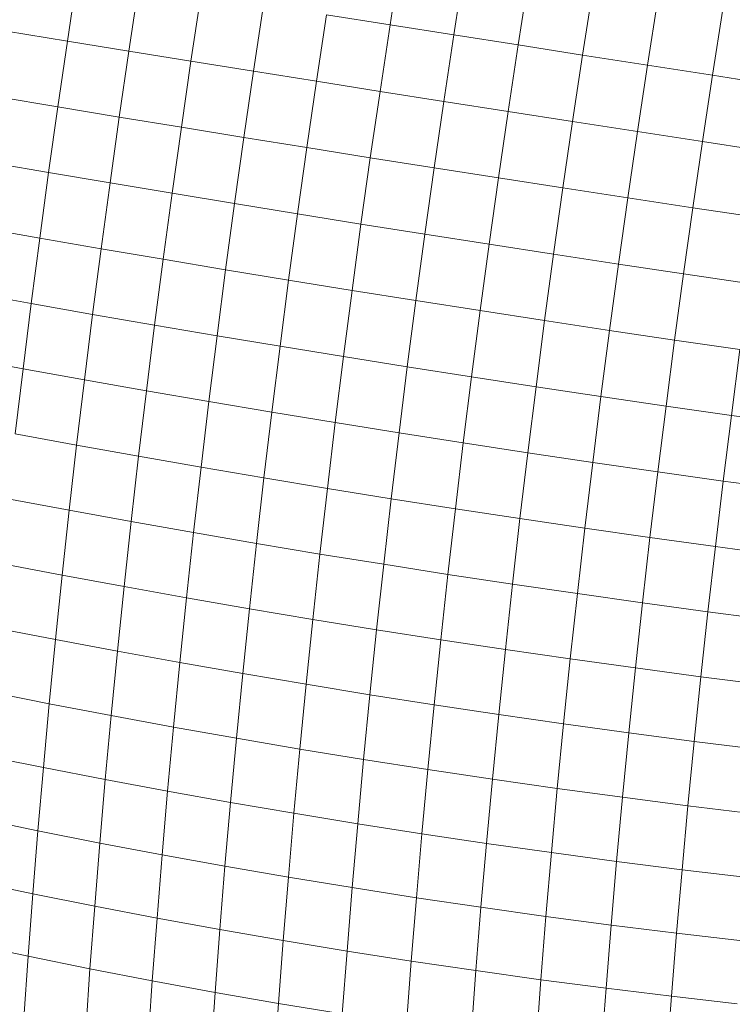
# Model space of a CAD drawing. Units: millimetres. Extents: x -4534 to 4839, y -3372 to 3829.
# Drawn here: x 2603 to 2619, y 1523 to 1544 of the extents above; entities that cross this region are included whole.
import ezdxf

# ---------------------------------------------------------------- set-up
doc = ezdxf.new("R2010")
doc.units = ezdxf.units.MM
doc.layers.add('Toestel 2D', color=7, linetype='Continuous', lineweight=20)

# ---------------------------------------------------------------- blocks, each defined once
blk = doc.blocks.new('1757')
at = {"color": 0}
for p, q in [((248.3721, -36.3897), (248.3944, -36.2475)), ((247.6802, -36.4246), (247.7015, -36.2839)), ((248.509, -36.4112), (248.5313, -36.2689)), ((247.8121, -36.446), (247.8335, -36.3048)), ((248.6467, -36.4328), (248.669, -36.2904)), ((247.9452, -36.4675), (247.9666, -36.3259)), ((248.7851, -36.4544), (248.8073, -36.3122)), ((248.0794, -36.489), (248.1008, -36.3471)), ((248.9241, -36.4761), (248.9463, -36.334)), ((248.2145, -36.5105), (248.236, -36.3683)), ((248.3721, -36.3897), (248.236, -36.3683)), ((249.0636, -36.4978), (249.0858, -36.3559)), ((248.3506, -36.5321), (248.3721, -36.3897)), ((248.509, -36.4112), (248.3721, -36.3897)), ((247.6802, -36.4246), (247.5495, -36.4033)), ((247.6597, -36.5654), (247.6802, -36.4246)), ((247.8121, -36.446), (247.6802, -36.4246)), ((248.4875, -36.5536), (248.509, -36.4112)), ((248.6467, -36.4328), (248.509, -36.4112)), ((247.7915, -36.5872), (247.8121, -36.446)), ((247.9452, -36.4675), (247.8121, -36.446)), ((248.6252, -36.5752), (248.6467, -36.4328)), ((248.7851, -36.4544), (248.6467, -36.4328)), ((247.9246, -36.6091), (247.9452, -36.4675)), ((248.0794, -36.489), (247.9452, -36.4675)), ((248.7636, -36.5967), (248.7851, -36.4544)), ((248.9241, -36.4761), (248.7851, -36.4544)), ((248.0587, -36.6309), (248.0794, -36.489)), ((248.2145, -36.5105), (248.0794, -36.489)), ((248.9026, -36.6182), (248.9241, -36.4761)), ((249.0636, -36.4978), (248.9241, -36.4761)), ((248.1938, -36.6527), (248.2145, -36.5105)), ((248.3506, -36.5321), (248.2145, -36.5105)), ((249.0421, -36.6397), (249.0636, -36.4978)), ((249.2035, -36.5195), (249.0636, -36.4978)), ((248.3298, -36.6744), (248.3506, -36.5321)), ((248.4875, -36.5536), (248.3506, -36.5321)), ((247.6597, -36.5654), (247.5291, -36.5435)), ((248.4668, -36.696), (248.4875, -36.5536)), ((248.6252, -36.5752), (248.4875, -36.5536)), ((247.6399, -36.706), (247.6597, -36.5654)), ((247.7915, -36.5872), (247.6597, -36.5654)), ((248.6044, -36.7176), (248.6252, -36.5752)), ((248.7636, -36.5967), (248.6252, -36.5752)), ((247.7717, -36.7284), (247.7915, -36.5872)), ((247.9246, -36.6091), (247.7915, -36.5872)), ((248.7428, -36.739), (248.7636, -36.5967)), ((248.9026, -36.6182), (248.7636, -36.5967)), ((247.9047, -36.7506), (247.9246, -36.6091)), ((248.0587, -36.6309), (247.9246, -36.6091)), ((248.8818, -36.7603), (248.9026, -36.6182)), ((249.0421, -36.6397), (248.9026, -36.6182)), ((248.0387, -36.7727), (248.0587, -36.6309)), ((248.1938, -36.6527), (248.0587, -36.6309)), ((249.0214, -36.7815), (249.0421, -36.6397)), ((249.1821, -36.6611), (249.0421, -36.6397)), ((248.1738, -36.7947), (248.1938, -36.6527)), ((248.3298, -36.6744), (248.1938, -36.6527)), ((247.6399, -36.706), (247.5094, -36.6836)), ((248.3098, -36.8166), (248.3298, -36.6744)), ((248.4668, -36.696), (248.3298, -36.6744)), ((247.6209, -36.8465), (247.6399, -36.706)), ((247.7717, -36.7284), (247.6399, -36.706)), ((248.4467, -36.8383), (248.4668, -36.696)), ((248.6044, -36.7176), (248.4668, -36.696)), ((248.5844, -36.8598), (248.6044, -36.7176)), ((248.7428, -36.739), (248.6044, -36.7176)), ((247.7526, -36.8693), (247.7717, -36.7284)), ((247.9047, -36.7506), (247.7717, -36.7284)), ((248.7228, -36.8812), (248.7428, -36.739)), ((248.8818, -36.7603), (248.7428, -36.739)), ((247.8856, -36.8919), (247.9047, -36.7506)), ((248.0387, -36.7727), (247.9047, -36.7506)), ((248.8619, -36.9024), (248.8818, -36.7603)), ((249.0214, -36.7815), (248.8818, -36.7603)), ((248.0196, -36.9144), (248.0387, -36.7727)), ((248.1738, -36.7947), (248.0387, -36.7727)), ((249.0015, -36.9233), (249.0214, -36.7815)), ((249.1615, -36.8026), (249.0214, -36.7815)), ((248.1546, -36.9366), (248.1738, -36.7947)), ((248.3098, -36.8166), (248.1738, -36.7947)), ((247.6209, -36.8465), (247.4904, -36.8235)), ((248.2906, -36.9586), (248.3098, -36.8166)), ((248.4467, -36.8383), (248.3098, -36.8166)), ((247.6027, -36.9867), (247.6209, -36.8465)), ((247.7526, -36.8693), (247.6209, -36.8465)), ((248.4275, -36.9804), (248.4467, -36.8383)), ((248.5844, -36.8598), (248.4467, -36.8383)), ((247.7343, -37.01), (247.7526, -36.8693)), ((247.8856, -36.8919), (247.7526, -36.8693)), ((248.5652, -37.0019), (248.5844, -36.8598)), ((248.7228, -36.8812), (248.5844, -36.8598)), ((247.8672, -37.033), (247.8856, -36.8919)), ((248.0196, -36.9144), (247.8856, -36.8919)), ((248.7036, -37.0232), (248.7228, -36.8812)), ((248.8619, -36.9024), (248.7228, -36.8812)), ((248.0012, -37.0558), (248.0196, -36.9144)), ((248.1546, -36.9366), (248.0196, -36.9144)), ((248.8427, -37.0442), (248.8619, -36.9024)), ((249.0015, -36.9233), (248.8619, -36.9024)), ((248.1362, -37.0782), (248.1546, -36.9366)), ((248.2906, -36.9586), (248.1546, -36.9366)), ((248.9823, -37.0649), (249.0015, -36.9233)), ((249.1416, -36.9441), (249.0015, -36.9233)), ((248.2722, -37.1004), (248.2906, -36.9586)), ((248.4275, -36.9804), (248.2906, -36.9586)), ((247.6027, -36.9867), (247.4723, -36.9631)), ((248.4091, -37.1223), (248.4275, -36.9804)), ((248.5652, -37.0019), (248.4275, -36.9804)), ((247.5852, -37.1265), (247.6027, -36.9867)), ((247.7343, -37.01), (247.6027, -36.9867)), ((247.7168, -37.1503), (247.7343, -37.01)), ((247.8672, -37.033), (247.7343, -37.01)), ((248.5468, -37.1438), (248.5652, -37.0019)), ((248.7036, -37.0232), (248.5652, -37.0019)), ((247.8496, -37.1738), (247.8672, -37.033)), ((248.0012, -37.0558), (247.8672, -37.033)), ((248.6852, -37.165), (248.7036, -37.0232)), ((248.8427, -37.0442), (248.7036, -37.0232)), ((247.9836, -37.1968), (248.0012, -37.0558)), ((248.1362, -37.0782), (248.0012, -37.0558)), ((248.8243, -37.1858), (248.8427, -37.0442)), ((248.9823, -37.0649), (248.8427, -37.0442)), ((248.1185, -37.2195), (248.1362, -37.0782)), ((248.2722, -37.1004), (248.1362, -37.0782)), ((248.9639, -37.2063), (248.9823, -37.0649)), ((249.1224, -37.0854), (248.9823, -37.0649)), ((249.1041, -37.2264), (249.1224, -37.0854)), ((247.5852, -37.1265), (247.4549, -37.1025)), ((248.2545, -37.2419), (248.2722, -37.1004)), ((248.4091, -37.1223), (248.2722, -37.1004)), ((247.5686, -37.266), (247.5852, -37.1265)), ((247.7168, -37.1503), (247.5852, -37.1265)), ((248.3914, -37.2638), (248.4091, -37.1223)), ((248.5468, -37.1438), (248.4091, -37.1223)), ((248.5291, -37.2853), (248.5468, -37.1438)), ((248.6852, -37.165), (248.5468, -37.1438)), ((247.7001, -37.2903), (247.7168, -37.1503)), ((247.8496, -37.1738), (247.7168, -37.1503)), ((248.6675, -37.3064), (248.6852, -37.165)), ((248.8243, -37.1858), (248.6852, -37.165)), ((247.8329, -37.3141), (247.8496, -37.1738)), ((247.9836, -37.1968), (247.8496, -37.1738)), ((248.8066, -37.3271), (248.8243, -37.1858)), ((248.9639, -37.2063), (248.8243, -37.1858)), ((247.9668, -37.3375), (247.9836, -37.1968)), ((248.1185, -37.2195), (247.9836, -37.1968)), ((248.9463, -37.3473), (248.9639, -37.2063)), ((249.1041, -37.2264), (248.9639, -37.2063)), ((248.1017, -37.3604), (248.1185, -37.2195)), ((248.2545, -37.2419), (248.1185, -37.2195)), ((249.0866, -37.3671), (249.1041, -37.2264)), ((249.2447, -37.2461), (249.1041, -37.2264)), ((248.2377, -37.3829), (248.2545, -37.2419)), ((248.3914, -37.2638), (248.2545, -37.2419)), ((247.7001, -37.2903), (247.5686, -37.266)), ((248.3745, -37.4049), (248.3914, -37.2638)), ((248.5291, -37.2853), (248.3914, -37.2638)), ((247.6842, -37.4297), (247.7001, -37.2903)), ((247.8329, -37.3141), (247.7001, -37.2903)), ((248.5122, -37.4264), (248.5291, -37.2853)), ((248.6675, -37.3064), (248.5291, -37.2853)), ((247.8169, -37.4539), (247.8329, -37.3141)), ((247.9668, -37.3375), (247.8329, -37.3141)), ((248.6507, -37.4474), (248.6675, -37.3064)), ((248.8066, -37.3271), (248.6675, -37.3064)), ((247.9508, -37.4776), (247.9668, -37.3375)), ((248.1017, -37.3604), (247.9668, -37.3375)), ((248.7898, -37.4679), (248.8066, -37.3271)), ((248.9463, -37.3473), (248.8066, -37.3271)), ((248.9295, -37.4879), (248.9463, -37.3473)), ((249.0866, -37.3671), (248.9463, -37.3473)), ((248.0857, -37.5008), (248.1017, -37.3604)), ((248.2377, -37.3829), (248.1017, -37.3604)), ((249.0698, -37.5074), (249.0866, -37.3671)), ((249.2272, -37.3864), (249.0866, -37.3671)), ((248.2217, -37.5234), (248.2377, -37.3829)), ((248.3745, -37.4049), (248.2377, -37.3829)), ((247.6842, -37.4297), (247.5527, -37.405)), ((248.3585, -37.5455), (248.3745, -37.4049)), ((248.5122, -37.4264), (248.3745, -37.4049)), ((247.6691, -37.5686), (247.6842, -37.4297)), ((247.8169, -37.4539), (247.6842, -37.4297)), ((248.4962, -37.567), (248.5122, -37.4264)), ((248.6507, -37.4474), (248.5122, -37.4264)), ((247.8018, -37.5932), (247.8169, -37.4539)), ((247.9508, -37.4776), (247.8169, -37.4539)), ((248.6347, -37.588), (248.6507, -37.4474)), ((248.7898, -37.4679), (248.6507, -37.4474)), ((247.9356, -37.6172), (247.9508, -37.4776)), ((248.0857, -37.5008), (247.9508, -37.4776)), ((248.7738, -37.6083), (248.7898, -37.4679)), ((248.9295, -37.4879), (248.7898, -37.4679)), ((248.0705, -37.6406), (248.0857, -37.5008)), ((248.2217, -37.5234), (248.0857, -37.5008)), ((248.9136, -37.628), (248.9295, -37.4879)), ((249.0698, -37.5074), (248.9295, -37.4879)), ((249.0538, -37.6472), (249.0698, -37.5074)), ((249.2105, -37.5263), (249.0698, -37.5074)), ((248.2065, -37.6634), (248.2217, -37.5234)), ((248.3585, -37.5455), (248.2217, -37.5234)), ((247.6691, -37.5686), (247.5377, -37.5434)), ((248.3433, -37.6855), (248.3585, -37.5455)), ((248.4962, -37.567), (248.3585, -37.5455)), ((247.6549, -37.7068), (247.6691, -37.5686)), ((247.8018, -37.5932), (247.6691, -37.5686)), ((248.481, -37.707), (248.4962, -37.567)), ((248.6347, -37.588), (248.4962, -37.567)), ((248.6195, -37.7279), (248.6347, -37.588)), ((248.7738, -37.6083), (248.6347, -37.588)), ((247.7875, -37.7318), (247.8018, -37.5932)), ((247.9356, -37.6172), (247.8018, -37.5932)), ((248.7586, -37.7481), (248.7738, -37.6083)), ((248.9136, -37.628), (248.7738, -37.6083)), ((247.9213, -37.7561), (247.9356, -37.6172)), ((248.0705, -37.6406), (247.9356, -37.6172)), ((248.8984, -37.7676), (248.9136, -37.628)), ((249.0538, -37.6472), (248.9136, -37.628)), ((248.0562, -37.7797), (248.0705, -37.6406)), ((248.2065, -37.6634), (248.0705, -37.6406)), ((249.0387, -37.7864), (249.0538, -37.6472)), ((249.1946, -37.6657), (249.0538, -37.6472)), ((248.1921, -37.8026), (248.2065, -37.6634)), ((248.3433, -37.6855), (248.2065, -37.6634)), ((247.6549, -37.7068), (247.5235, -37.6811)), ((248.3289, -37.8249), (248.3433, -37.6855)), ((248.481, -37.707), (248.3433, -37.6855)), ((247.6414, -37.8442), (247.6549, -37.7068)), ((247.7875, -37.7318), (247.6549, -37.7068)), ((248.4666, -37.8464), (248.481, -37.707)), ((248.6195, -37.7279), (248.481, -37.707)), ((247.7741, -37.8696), (247.7875, -37.7318)), ((247.9213, -37.7561), (247.7875, -37.7318)), ((248.6051, -37.8672), (248.6195, -37.7279)), ((248.7586, -37.7481), (248.6195, -37.7279)), ((247.9078, -37.8942), (247.9213, -37.7561)), ((248.0562, -37.7797), (247.9213, -37.7561)), ((248.7443, -37.8872), (248.7586, -37.7481)), ((248.8984, -37.7676), (248.7586, -37.7481)), ((248.0427, -37.9181), (248.0562, -37.7797)), ((248.1921, -37.8026), (248.0562, -37.7797)), ((248.8841, -37.9064), (248.8984, -37.7676)), ((249.0387, -37.7864), (248.8984, -37.7676)), ((248.1786, -37.9412), (248.1921, -37.8026)), ((248.3289, -37.8249), (248.1921, -37.8026)), ((249.0244, -37.9249), (249.0387, -37.7864)), ((249.1795, -37.8045), (249.0387, -37.7864)), ((247.6414, -37.8442), (247.5101, -37.8181)), ((247.6289, -37.9809), (247.6414, -37.8442)), ((247.7741, -37.8696), (247.6414, -37.8442)), ((248.3154, -37.9635), (248.3289, -37.8249)), ((248.4666, -37.8464), (248.3289, -37.8249)), ((248.4531, -37.985), (248.4666, -37.8464)), ((248.6051, -37.8672), (248.4666, -37.8464)), ((247.7614, -38.0066), (247.7741, -37.8696)), ((247.9078, -37.8942), (247.7741, -37.8696)), ((248.5916, -38.0057), (248.6051, -37.8672)), ((248.7443, -37.8872), (248.6051, -37.8672)), ((248.7308, -38.0255), (248.7443, -37.8872)), ((248.8841, -37.9064), (248.7443, -37.8872)), ((247.8952, -38.0316), (247.9078, -37.8942)), ((248.0427, -37.9181), (247.9078, -37.8942)), ((248.8706, -38.0446), (248.8841, -37.9064)), ((249.0244, -37.9249), (248.8841, -37.9064)), ((248.03, -38.0557), (248.0427, -37.9181)), ((248.1786, -37.9412), (248.0427, -37.9181)), ((249.011, -38.0627), (249.0244, -37.9249)), ((249.1653, -37.9427), (249.0244, -37.9249)), ((248.1659, -38.0789), (248.1786, -37.9412)), ((248.3154, -37.9635), (248.1786, -37.9412)), ((247.6289, -37.9809), (247.4976, -37.9543)), ((248.3027, -38.1013), (248.3154, -37.9635)), ((248.4531, -37.985), (248.3154, -37.9635)), ((247.6171, -38.1166), (247.6289, -37.9809)), ((247.7614, -38.0066), (247.6289, -37.9809)), ((248.4404, -38.1228), (248.4531, -37.985)), ((248.5916, -38.0057), (248.4531, -37.985)), ((247.7497, -38.1428), (247.7614, -38.0066)), ((247.8952, -38.0316), (247.7614, -38.0066)), ((248.5789, -38.1434), (248.5916, -38.0057)), ((248.7308, -38.0255), (248.5916, -38.0057)), ((247.8834, -38.168), (247.8952, -38.0316)), ((248.03, -38.0557), (247.8952, -38.0316)), ((248.7181, -38.1631), (248.7308, -38.0255)), ((248.8706, -38.0446), (248.7308, -38.0255)), ((248.0182, -38.1923), (248.03, -38.0557)), ((248.1659, -38.0789), (248.03, -38.0557)), ((248.858, -38.1819), (248.8706, -38.0446)), ((249.011, -38.0627), (248.8706, -38.0446)), ((248.9984, -38.1997), (249.011, -38.0627)), ((249.1519, -38.0801), (249.011, -38.0627)), ((247.6171, -38.1166), (247.4859, -38.0896)), ((248.1541, -38.2157), (248.1659, -38.0789)), ((248.3027, -38.1013), (248.1659, -38.0789)), ((247.6063, -38.2514), (247.6171, -38.1166)), ((247.7497, -38.1428), (247.6171, -38.1166)), ((248.2909, -38.2382), (248.3027, -38.1013)), ((248.4404, -38.1228), (248.3027, -38.1013)), ((248.4286, -38.2597), (248.4404, -38.1228)), ((248.5789, -38.1434), (248.4404, -38.1228)), ((247.7388, -38.2779), (247.7497, -38.1428)), ((247.8834, -38.168), (247.7497, -38.1428)), ((248.5671, -38.2802), (248.5789, -38.1434)), ((248.7181, -38.1631), (248.5789, -38.1434)), ((247.8725, -38.3035), (247.8834, -38.168)), ((248.0182, -38.1923), (247.8834, -38.168)), ((248.7063, -38.2997), (248.7181, -38.1631)), ((248.858, -38.1819), (248.7181, -38.1631)), ((248.8462, -38.3183), (248.858, -38.1819)), ((248.9984, -38.1997), (248.858, -38.1819)), ((248.0073, -38.328), (248.0182, -38.1923)), ((248.1541, -38.2157), (248.0182, -38.1923)), ((248.9866, -38.3358), (248.9984, -38.1997)), ((249.1393, -38.2166), (248.9984, -38.1997)), ((247.6063, -38.2514), (247.4751, -38.2239)), ((248.1431, -38.3516), (248.1541, -38.2157)), ((248.2909, -38.2382), (248.1541, -38.2157)), ((248.2799, -38.3741), (248.2909, -38.2382)), ((248.4286, -38.2597), (248.2909, -38.2382)), ((247.5963, -38.3851), (247.6063, -38.2514)), ((247.7388, -38.2779), (247.6063, -38.2514)), ((248.4176, -38.3956), (248.4286, -38.2597)), ((248.5671, -38.2802), (248.4286, -38.2597)), ((247.7287, -38.412), (247.7388, -38.2779)), ((247.8725, -38.3035), (247.7388, -38.2779)), ((248.5561, -38.416), (248.5671, -38.2802)), ((248.7063, -38.2997), (248.5671, -38.2802)), ((247.8624, -38.4379), (247.8725, -38.3035)), ((248.0073, -38.328), (247.8725, -38.3035)), ((248.6954, -38.4354), (248.7063, -38.2997)), ((248.8462, -38.3183), (248.7063, -38.2997)), ((247.9972, -38.4626), (248.0073, -38.328)), ((248.1431, -38.3516), (248.0073, -38.328)), ((248.8353, -38.4537), (248.8462, -38.3183)), ((248.9866, -38.3358), (248.8462, -38.3183)), ((248.133, -38.4863), (248.1431, -38.3516)), ((248.2799, -38.3741), (248.1431, -38.3516)), ((248.9757, -38.4709), (248.9866, -38.3358)), ((249.1276, -38.3524), (248.9866, -38.3358)), ((247.5963, -38.3851), (247.4651, -38.3572)), ((247.5872, -38.5177), (247.5963, -38.3851)), ((247.7287, -38.412), (247.5963, -38.3851)), ((248.2698, -38.5089), (248.2799, -38.3741)), ((248.4176, -38.3956), (248.2799, -38.3741)), ((247.7196, -38.545), (247.7287, -38.412)), ((247.8624, -38.4379), (247.7287, -38.412)), ((248.4075, -38.5304), (248.4176, -38.3956)), ((248.5561, -38.416), (248.4176, -38.3956)), ((248.546, -38.5508), (248.5561, -38.416)), ((248.6954, -38.4354), (248.5561, -38.416)), ((248.6853, -38.57), (248.6954, -38.4354)), ((248.8353, -38.4537), (248.6954, -38.4354)), ((247.8532, -38.5711), (247.8624, -38.4379)), ((247.9972, -38.4626), (247.8624, -38.4379)), ((248.8252, -38.5881), (248.8353, -38.4537)), ((248.9757, -38.4709), (248.8353, -38.4537)), ((247.988, -38.5961), (247.9972, -38.4626)), ((248.133, -38.4863), (247.9972, -38.4626)), ((248.9657, -38.605), (248.9757, -38.4709)), ((249.1167, -38.4871), (248.9757, -38.4709)), ((248.1238, -38.62), (248.133, -38.4863)), ((248.2698, -38.5089), (248.133, -38.4863))]:
    blk.add_line(p, q, dxfattribs=at)
blk = doc.blocks.new('VPL-06-1757')
at = {"layer": 'Toestel 2D', "xscale": 10, "yscale": 10, "zscale": 10}
blk.add_blockref('1757', (127.611, 1907.829), dxfattribs=at)

msp = doc.modelspace()

# ---------------------------------------------------------------- block references
msp.add_blockref('VPL-06-1757', (0, 0))

doc.saveas('drawing.dxf')
